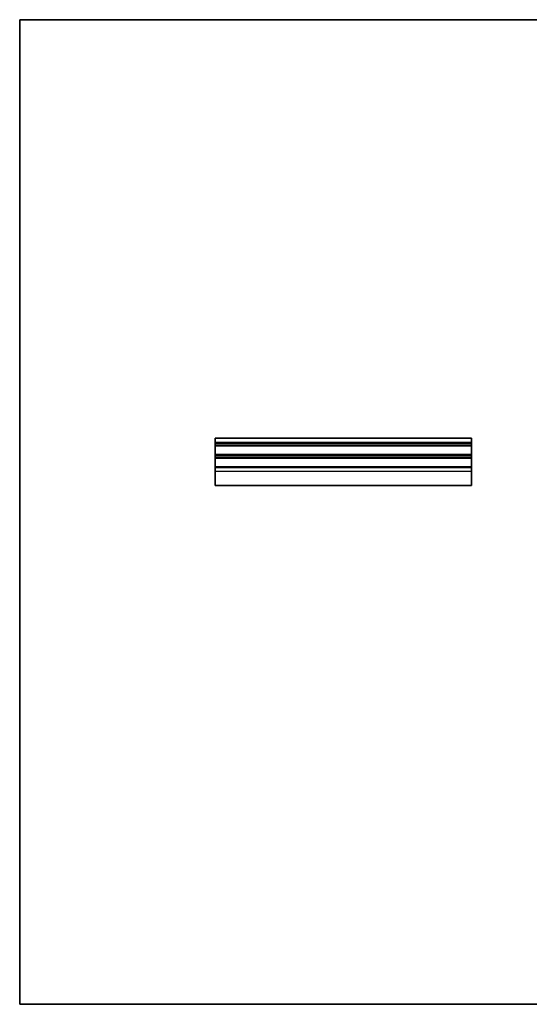
# Model space of a CAD drawing. Units: millimetres. Extents: x 14 to 2010, y 8 to 289.
# Drawn here: x 1218 to 1363, y 8 to 289 of the extents above; entities that cross this region are included whole.
import ezdxf

# ---------------------------------------------------------------- set-up
doc = ezdxf.new("R2010")
doc.units = ezdxf.units.MM
for name, color, linetype, lineweight in [('Border (ISO)', 7, 'Continuous', 35), ('Visible (ISO)', 7, 'Continuous', 35), ('Visible Narrow (ISO)', 7, 'Continuous', 25)]:
    doc.layers.add(name, color=color, linetype=linetype, lineweight=lineweight)

# ---------------------------------------------------------------- blocks, each defined once
blk = doc.blocks.new('図面枠 tk図枠')
at = {"layer": 'Border (ISO)'}
for p, q in [((14.5, 289), (14.5, 8)), ((14.5, 289), (405.5, 289)), ((14.5, 8), (405.5, 8))]:
    blk.add_line(p, q, dxfattribs=at)

msp = doc.modelspace()

# ---------------------------------------------------------------- linework, layer by layer
at = {"layer": 'Visible (ISO)'}
for p, q in [((1346.2409, 169.5752), (1273.2409, 169.5752)), ((1273.2409, 156.0752), (1273.2409, 169.5752)), ((1346.2409, 156.0752), (1346.2409, 169.5752)), ((1346.2409, 156.0752), (1273.2409, 156.0752))]:
    msp.add_line(p, q, dxfattribs=at)
at = {"layer": 'Visible Narrow (ISO)'}
for p, q in [((1346.2409, 168.3752), (1273.2409, 168.3752)), ((1346.2409, 168.0752), (1273.2409, 168.0752)), ((1346.2409, 167.5752), (1273.2409, 167.5752)), ((1346.2409, 167.2752), (1273.2409, 167.2752)), ((1346.2409, 164.8752), (1273.2409, 164.8752)), ((1346.2409, 164.5752), (1273.2409, 164.5752)), ((1346.2409, 164.0752), (1273.2409, 164.0752)), ((1346.2409, 163.7752), (1273.2409, 163.7752)), ((1346.2409, 161.3752), (1273.2409, 161.3752)), ((1346.2409, 161.0752), (1273.2409, 161.0752)), ((1346.2409, 160.0752), (1273.2409, 160.0752))]:
    msp.add_line(p, q, dxfattribs=at)

# ---------------------------------------------------------------- block references
msp.add_blockref('図面枠 tk図枠', (1203, 0))

doc.saveas('drawing.dxf')
